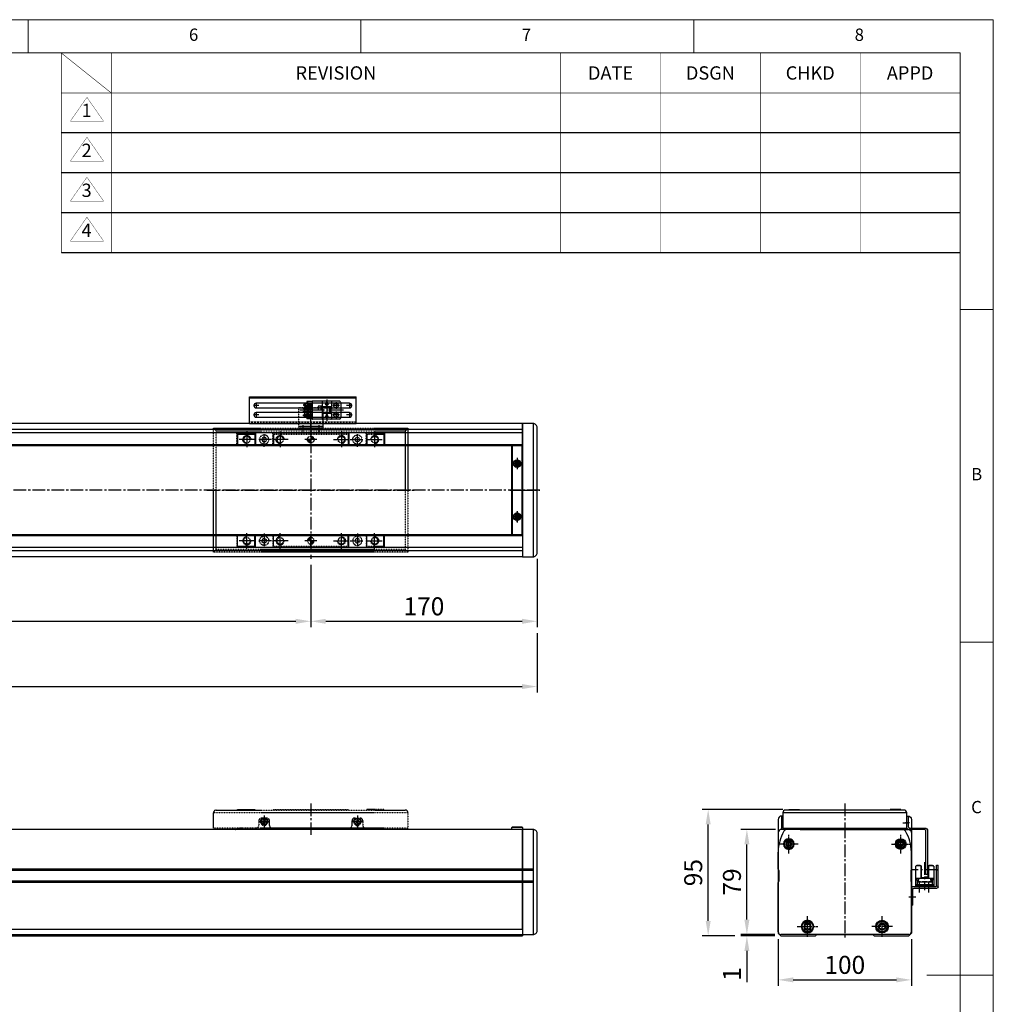
# Model space of a CAD drawing. Units: millimetres. Extents: x 10 to 6153, y 10 to 1395.
# Drawn here: x 3350 to 4081, y 656 to 1395 of the extents above; entities that cross this region are included whole.
import ezdxf
from ezdxf.enums import TextEntityAlignment as Align

# ---------------------------------------------------------------- set-up
doc = ezdxf.new("R2010")
doc.units = ezdxf.units.MM
doc.header["$LTSCALE"] = 0.5
doc.header["$PDSIZE"] = -1
for name, pattern in [('CENTER', [2, 1.25, -0.25, 0.25, -0.25]), ('CENTER2', [28.575, 19.05, -3.175, 3.175, -3.175]), ('HIDDEN', [0.375, 0.25, -0.125]), ('PHANTOM', [2.5, 1.25, -0.25, 0.25, -0.25, 0.25, -0.25])]:
    doc.linetypes.add(name, pattern=pattern)
for name, color, linetype in [('1', 3, 'CENTER2'), ('2', 5, 'HIDDEN'), ('3', 6, 'PHANTOM'), ('4', 4, 'Continuous'), ('CL', 1, 'CENTER'), ('표제란', 4, 'Continuous')]:
    doc.layers.add(name, color=color, linetype=linetype)
doc.styles.get("Standard").update_dxf_attribs({"font": 'romans.shx', "bigfont": 'whgtxt.shx'})
doc.dimstyles.new('A3', dxfattribs={"dimscale": 4, "dimtxt": 3, "dimasz": 2.5, "dimexe": 1, "dimexo": 1, "dimgap": 1, "dimtad": 1, "dimdec": 4, "dimdsep": 46, "dimtxsty": 'Standard', "dimcen": 0, "dimclrd": 4, "dimclre": 4, "dimclrt": 254, "dimazin": 2, "dimtfac": 1, "dimtdec": 4, "dimtmove": 0, "dimatfit": 3, "dimfxl": 1, "dimtolj": 1, "dimarcsym": 0})

# ---------------------------------------------------------------- blocks, each defined once
blk = doc.blocks.new('표제란2')
at = {"linetype": 'Continuous', "lineweight": 0}
for p, q in [((410, 297), (10, 297)), ((410, 20), (410, 297))]:
    blk.add_line(p, q, dxfattribs=at)
at = {"layer": '표제란', "linetype": 'Continuous', "lineweight": 0}
for p, q in [((265, 292), (265, 297)), ((315, 297), (315, 292)), ((365, 292), (365, 297)), ((405, 292), (15, 292)), ((405, 292), (405, 56)), ((410, 253.5), (405, 253.5)), ((405, 203.5), (410, 203.5)), ((410, 153.5), (400, 153.5))]:
    blk.add_line(p, q, dxfattribs=at)
at = {"layer": '표제란', "linetype": 'Continuous', "lineweight": 0, "char_height": 1.85, "attachment_point": 1}
for s, insert in [('6', (289.17, 295.67)), ('7', (339.17, 295.67)), ('8', (389.17, 295.67)), ('B', (406.67, 229.67)), ('C', (406.67, 179.67))]:
    blk.add_mtext(s, dxfattribs=dict(at, insert=insert))
blk = doc.blocks.new('리비전')
for p, q in [((415, 280), (280, 280)), ((415, 274), (280, 274)), ((415, 268), (280, 268)), ((415, 262), (280, 262))]:
    blk.add_line(p, q)
at = {"const_width": 0.08}
for points in [[(280, 292), (415, 292)], [(280, 262), (280, 292)], [(415, 292), (415, 262)]]:
    blk.add_lwpolyline(points, dxfattribs=at)
at = {"layer": '표제란', "const_width": 0.08}
for points in [[(280, 292), (287.5, 286)], [(287.5, 292), (287.5, 262)], [(355, 262), (355, 292)], [(370, 262), (370, 292)], [(385, 262), (385, 292)], [(400, 262), (400, 292)], [(415, 286), (280, 286)]]:
    blk.add_lwpolyline(points, dxfattribs=at)
at = {"layer": '표제란'}
for s, p in [('REVISION', (321.25, 289)), ('DATE', (362.5, 289)), ('DSGN', (377.5, 289)), ('CHKD', (392.5, 289)), ('APPD', (407.5, 289))]:
    blk.add_text(s, height=2, dxfattribs=at).set_placement(p, align=Align.MIDDLE_CENTER)
blk = doc.blocks.new('A$C667E6C74')
for p, q in [((20.2, 80), (0, 80)), ((0, 0), (0, 80)), ((1.2, 80), (1.2, 0)), ((4.95, 75), (4.95, 5)), ((8.45, 5), (8.45, 75)), ((11.95, 75), (11.95, 5)), ((15.45, 5), (15.45, 75)), ((20.2, 0), (20.2, 80)), ((20.2, 0), (0, 0))]:
    blk.add_line(p, q)
for centre, start, end in [((6.7, 75), 0, 180), ((13.7, 75), 0, 180), ((6.7, 5), 180, 0), ((13.7, 5), 180, 0)]:
    blk.add_arc(centre, 1.75, start, end)
at = {"layer": '1'}
for p, q in [((4.66, 75), (8.74, 75)), ((6.7, 77.04), (6.7, 72.96)), ((11.66, 75), (15.74, 75)), ((13.7, 77.04), (13.7, 72.96)), ((4.66, 5), (8.74, 5)), ((6.7, 7.04), (6.7, 2.96)), ((11.66, 5), (15.74, 5)), ((13.7, 7.04), (13.7, 2.96))]:
    blk.add_line(p, q, dxfattribs=at)
at = {"layer": '2'}
blk.add_line((19, 0), (19, 80), dxfattribs=at)
blk = doc.blocks.new('A$C508A31F9')
for p, q in [((1.37, 29.79), (1.37, 9.59)), ((2.37, 30.79), (13.97, 30.79)), ((4.67, 29.8), (4.67, 24.8)), ((11.67, 29.8), (11.67, 24.8)), ((14.97, 29.79), (14.97, 9.59)), ((1.67, 23.79), (7.17, 23.79)), ((2.17, 27.3), (7.17, 27.3)), ((5.67, 23.49), (5.67, 17.14)), ((7.17, 23.79), (7.17, 22.29)), ((7.17, 22.79), (9.17, 22.79)), ((7.17, 22.29), (9.17, 22.29)), ((9.17, 27.3), (14.17, 27.3)), ((9.17, 23.79), (14.67, 23.79)), ((9.17, 23.79), (9.17, 22.29)), ((10.67, 23.49), (10.67, 17.14)), ((0, 20.32), (5.67, 20.32)), ((1.67, 16.84), (14.67, 16.84)), ((2.17, 20.82), (2.17, 19.82)), ((3.47, 20.82), (2.17, 20.82)), ((2.17, 19.82), (3.47, 19.82)), ((4.77, 20.32), (3.47, 21.52)), ((3.47, 21.52), (3.47, 20.82)), ((3.47, 19.12), (4.77, 20.32)), ((3.47, 19.82), (3.47, 19.12)), ((5.17, 16.84), (5.17, 13.84)), ((5.17, 15.84), (8.17, 15.84)), ((8.17, 16.84), (8.17, 13.84)), ((10.67, 20.32), (16.11, 20.32)), ((12.77, 20.82), (11.47, 20.82)), ((11.47, 20.82), (11.47, 19.82)), ((11.47, 19.82), (12.77, 19.82)), ((14.07, 20.32), (12.77, 21.52)), ((12.77, 21.52), (12.77, 20.82)), ((12.77, 19.12), (14.07, 20.32)), ((12.77, 19.82), (12.77, 19.12)), ((1.67, 9.29), (1.67, 5.49)), ((1.67, 9.29), (14.67, 9.29)), ((3.66, 9.29), (3.66, 5.79)), ((4.36, 9.79), (4.36, 2.51)), ((5.06, 9.29), (5.06, 3.79)), ((5.06, 8.09), (6.2, 8.09)), ((5.17, 13.84), (8.17, 13.84)), ((6.2, 9.29), (6.2, 3.79)), ((6.9, 9.79), (6.9, 2.45)), ((7.6, 9.29), (7.6, 3.79)), ((7.6, 8.09), (8.74, 8.09)), ((8.74, 9.29), (8.74, 3.79)), ((9.44, 9.79), (9.44, 2.45)), ((10.14, 9.29), (10.14, 3.79)), ((10.14, 8.09), (11.28, 8.09)), ((11.28, 9.29), (11.28, 3.79)), ((11.98, 9.79), (11.98, 2.45)), ((12.68, 9.29), (12.68, 3.79)), ((14.67, 9.29), (14.67, 5.49)), ((1.67, 5.79), (3.66, 5.79)), ((1.67, 5.49), (3.12, 5.49)), ((3.12, 5.79), (3.12, 4.06)), ((3.96, 4.39), (3.96, 3.89)), ((4.09, 3.09), (4.36, 3.09)), ((4.76, 4.39), (4.76, 3.89)), ((5.06, 6.49), (6.2, 6.49)), ((5.06, 5.79), (6.2, 5.79)), ((5.06, 5.49), (6.2, 5.49)), ((6.5, 4.39), (6.5, 3.89)), ((7.3, 4.39), (7.3, 3.89)), ((7.6, 6.49), (8.74, 6.49)), ((7.6, 5.79), (8.74, 5.79)), ((7.6, 5.49), (8.74, 5.49)), ((9.04, 4.39), (9.04, 3.89)), ((9.84, 4.39), (9.84, 3.89)), ((10.14, 6.49), (11.28, 6.49)), ((10.14, 5.79), (11.28, 5.79)), ((10.14, 5.49), (11.28, 5.49)), ((11.58, 4.39), (11.58, 3.89)), ((12.38, 4.39), (12.38, 3.89)), ((12.68, 5.79), (14.67, 5.79)), ((12.68, 5.49), (14.67, 5.49))]:
    blk.add_line(p, q)
for centre in [(4.67, 27.3), (11.67, 27.3)]:
    blk.add_circle(centre, 1.75)
for centre, radius, start, end in [((2.37, 29.79), 1, 90, 180.00001), ((13.97, 29.79), 1, 0, 90), ((1.67, 23.49), 0.3, 90, 180.00001), ((5.37, 23.49), 0.3, 0, 90), ((10.97, 23.49), 0.3, 90, 180.00001), ((14.67, 23.49), 0.3, 0, 90), ((1.67, 17.14), 0.3, 179.99999, 270), ((5.37, 17.14), 0.3, 270, 0), ((10.97, 17.14), 0.3, 179.99999, 270), ((14.67, 17.14), 0.3, 270, 0), ((1.67, 9.59), 0.3, 179.99999, 270), ((14.67, 9.59), 0.3, 270, 0), ((4.09, 4.06), 0.97, 179.99999, 270), ((4.36, 4.39), 0.4, 0, 180.00001), ((4.36, 3.89), 0.4, 179.99999, 0.00001), ((4.36, 3.79), 0.7, 270, 0), ((6.9, 3.79), 0.7, 179.99999, 0.00001), ((6.9, 4.39), 0.4, 0, 180.00001), ((6.9, 3.89), 0.4, 179.99999, 0.00001), ((9.44, 3.79), 0.7, 179.99999, 0.00001), ((9.44, 4.39), 0.4, 0, 180.00001), ((9.44, 3.89), 0.4, 179.99999, 0.00001), ((11.98, 3.79), 0.7, 179.99999, 0.00001), ((11.98, 4.39), 0.4, 0, 180.00001), ((11.98, 3.89), 0.4, 179.99999, 0.00001)]:
    blk.add_arc(centre, radius, start, end)
for p in [(10.22, 26.31), (13.11, 28.29), (14.67, 23.79), (14.67, 16.84), (14.67, 9.29), (11.98, 3.09)]:
    blk.add_point(p)
at = {"layer": '1'}
for p, q in [((8.17, 32.87), (8.17, 0)), ((5.67, 20.32), (10.67, 20.32))]:
    blk.add_line(p, q, dxfattribs=at)
blk = doc.blocks.new('A$C30CD3E79')
blk.add_line((100, 5), (0, 5))
blk.add_lwpolyline([(100, 13), (0, 13), (0, 5, 0.414214), (3, 2), (97, 2, 0.414214), (100, 5)], format="xyb", close=True)
at = {"layer": '1'}
blk.add_line((50, 15), (50, 0), dxfattribs=at)
blk = doc.blocks.new('A$C2D5E0CA0')
blk.add_circle((4.25, 4.25), 1.7)
at = {"layer": '1'}
for p, q in [((4.25, 8), (4.25, 0.5)), ((8, 4.25), (0.5, 4.25))]:
    blk.add_line(p, q, dxfattribs=at)
blk = doc.blocks.new('A$C6B9656F8')
for p, q in [((5, 9), (4.5, 9.5)), ((72, 9), (72.5, 9.5)), ((5, 2), (4.5, 1.5)), ((72, 2), (72.5, 1.5))]:
    blk.add_line(p, q)
for points in [[(4.5, 1.5), (72.5, 1.5), (72.5, 9.5), (4.5, 9.5)], [(5, 2), (72, 2), (72, 9), (5, 9)]]:
    blk.add_lwpolyline(points, close=True)
at = {"layer": '1'}
blk.add_line((38.5, 11), (38.5, 0), dxfattribs=at)
at = {"xscale": -1}
blk.add_blockref('A$C2D5E0CA0', (22.75, 1.25), dxfattribs=at)
blk.add_blockref('A$C2D5E0CA0', (54.25, 1.25))
blk = doc.blocks.new('A$C7A684BAD')
for p, q in [((2.85, 4), (1.85, 3.43)), ((1.85, 3.43), (1.85, 2.27)), ((1.85, 2.27), (2.85, 1.7)), ((3.85, 3.43), (2.85, 4)), ((2.85, 1.7), (3.85, 2.27)), ((3.85, 2.27), (3.85, 3.43))]:
    blk.add_line(p, q)
for radius in [2.85, 2.11]:
    blk.add_circle((2.85, 2.85), radius)
blk = doc.blocks.new('A$C004721DF')
at = {"layer": '1'}
for p, q in [((4.35, 8.7), (4.35, 0)), ((0, 4.35), (8.7, 4.35))]:
    blk.add_line(p, q, dxfattribs=at)
blk.add_blockref('A$C7A684BAD', (1.5, 1.5))
blk = doc.blocks.new('A$C6D3C0BC0')
for radius in [3.45, 1.7]:
    blk.add_circle((5.45, 5.45), radius)
at = {"layer": '1'}
for p, q in [((5.45, 10.9), (5.45, 0)), ((10.9, 5.45), (0, 5.45))]:
    blk.add_line(p, q, dxfattribs=at)
blk = doc.blocks.new('A$C2E2320B3')
for p, q in [((7, 96), (5, 98)), ((149, 96), (151, 98)), ((7, 7), (5, 5)), ((149, 7), (151, 5))]:
    blk.add_line(p, q)
for points in [[(5, 98), (151, 98), (151, 5), (5, 5)], [(7, 96), (149, 96), (149, 7), (7, 7)], [(22.5, 94), (36.5, 94), (36.5, 85), (22.5, 85)], [(49.5, 94), (106.5, 94), (106.5, 85), (49.5, 85)], [(119.5, 94), (133.5, 94), (133.5, 85), (119.5, 85)], [(22.5, 9), (36.5, 9), (36.5, 18), (22.5, 18)], [(49.5, 9), (106.5, 9), (106.5, 18), (49.5, 18)], [(119.5, 9), (133.5, 9), (133.5, 18), (119.5, 18)]]:
    blk.add_lwpolyline(points, close=True)
at = {"layer": '1'}
for p, q in [((72, 99), (72, 95)), ((78, 103), (78, 0)), ((84, 99), (84, 95)), ((0, 51.5), (156, 51.5))]:
    blk.add_line(p, q, dxfattribs=at)
at = {"xscale": -1, "rotation": 180}
blk.add_blockref('A$C6D3C0BC0', (37.55, 94.95), dxfattribs=at)
at = {"rotation": 180}
blk.add_blockref('A$C6D3C0BC0', (118.45, 94.95), dxfattribs=at)
blk.add_blockref('A$C6D3C0BC0', (37.55, 8.05))
at = {"xscale": -1}
blk.add_blockref('A$C6D3C0BC0', (118.45, 8.05), dxfattribs=at)
blk = doc.blocks.new('A$C72326EEA')
for p, q in [((15, 18), (15, 0)), ((16.2, 17), (15, 17)), ((16.2, 1), (15, 1))]:
    blk.add_line(p, q)
blk.add_lwpolyline([(0.5, 18), (16.2, 18), (16.2, 0), (0.5, 0)], close=True)
at = {"layer": '1'}
for p, q in [((14, 15), (17.2, 15)), ((17.2, 9), (-0.5, 9)), ((14, 3), (17.2, 3))]:
    blk.add_line(p, q, dxfattribs=at)
blk = doc.blocks.new('A$C08B80B84')
h = blk.add_hatch()
h.set_pattern_fill('JIS_WOOD', color=1)
h.set_pattern_definition([(45, (-1485.4442, -542.0391), (-0.5, 0.5), [])])
h.paths.add_polyline_path([(7, 4.5, 0.414214), (4.5, 7), (4.5, 4.5)])
h.paths.add_polyline_path([(4.5, 4.5), (2, 4.5, 0.414214), (4.5, 2)])
blk.add_circle((4.5, 4.5), 2.5)
at = {"layer": '1'}
for p, q in [((4.5, 9), (4.5, 0)), ((9, 4.5), (0, 4.5))]:
    blk.add_line(p, q, dxfattribs=at)
blk = doc.blocks.new('A$C2FAF5048')
blk.add_circle((6, 6), 2.46)
at = {"layer": '1', "linetype": 'CENTER', "ltscale": 2}
for p, q in [((6, 12), (6, 0)), ((0, 6), (12, 6))]:
    blk.add_line(p, q, dxfattribs=at)
at = {"layer": 'CL'}
blk.add_arc((6, 6), 3, 270, 180, dxfattribs=at)
blk = doc.blocks.new('A$C558539B4')
for p, q in [((23, 93.5), (36.5, 93.5)), ((23, 93.5), (23, 85)), ((36, 93.5), (36, 85.5)), ((49.5, 93.5), (106.5, 93.5)), ((50, 93.5), (50, 85.5)), ((106, 93.5), (106, 85.5)), ((119.5, 93.5), (133, 93.5)), ((120, 93.5), (120, 85.5)), ((133, 93.5), (133, 85)), ((23, 85.5), (22.5, 85.5)), ((36.5, 85.5), (22.5, 85.5)), ((23, 85.5), (36.5, 85.5)), ((35.65, 85.5), (35.65, 85)), ((49.5, 85.5), (106.5, 85.5)), ((106.5, 85.5), (49.5, 85.5)), ((62.77, 85.5), (62.77, 85)), ((65.77, 85.5), (65.77, 85)), ((90.23, 85.5), (90.23, 85)), ((93.23, 85.5), (93.23, 85)), ((119.5, 85.5), (133, 85.5)), ((133.5, 85.5), (119.5, 85.5)), ((120.35, 85.5), (120.35, 85)), ((133, 85.5), (133.5, 85.5)), ((23, 17.5), (22.5, 17.5)), ((36.5, 17.5), (22.5, 17.5)), ((23, 9.5), (23, 18)), ((23, 17.5), (36.5, 17.5)), ((35.65, 17.5), (35.65, 18)), ((36, 9.5), (36, 17.5)), ((49.5, 17.5), (106.5, 17.5)), ((106.5, 17.5), (49.5, 17.5)), ((50, 9.5), (50, 17.5)), ((62.77, 17.5), (62.77, 18)), ((65.77, 17.5), (65.77, 18)), ((90.23, 17.5), (90.23, 18)), ((93.23, 17.5), (93.23, 18)), ((106, 9.5), (106, 17.5)), ((119.5, 17.5), (133, 17.5)), ((133.5, 17.5), (119.5, 17.5)), ((120, 9.5), (120, 17.5)), ((120.35, 17.5), (120.35, 18)), ((133, 9.5), (133, 18)), ((133, 17.5), (133.5, 17.5)), ((23, 9.5), (36.5, 9.5)), ((49.5, 9.5), (106.5, 9.5)), ((119.5, 9.5), (133, 9.5))]:
    blk.add_line(p, q)
for name, p, rotation in [('A$C72326EEA', (69, 114.2), 270), ('A$C2FAF5048', (36, 19.5), 180), ('A$C2FAF5048', (61, 19.5), 180)]:
    blk.add_blockref(name, p, dxfattribs=dict(rotation=rotation))
for name, p in [('A$C2E2320B3', (0, 0)), ('A$C08B80B84', (73.5, 85)), ('A$C2FAF5048', (95, 83.5)), ('A$C2FAF5048', (120, 83.5))]:
    blk.add_blockref(name, p)
at = {"xscale": -1}
for p in [(36, 83.5), (61, 83.5)]:
    blk.add_blockref('A$C2FAF5048', p, dxfattribs=at)
at = {"xscale": -1, "rotation": 180}
for name, p in [('A$C08B80B84', (73.5, 18)), ('A$C2FAF5048', (95, 19.5)), ('A$C2FAF5048', (120, 19.5))]:
    blk.add_blockref(name, p, dxfattribs=at)
blk = doc.blocks.new('A$C2DB117DF')
for p, q in [((3, 79), (3, 0)), ((3, 49), (11, 49)), ((3, 48), (11, 48)), ((3, 40), (11, 40)), ((3, 39), (11, 39))]:
    blk.add_line(p, q)
blk.add_lwpolyline([(11, 0), (3, 0, -0.414214), (0, 3), (0, 76, -0.414214), (3, 79), (11, 79)], format="xyb", close=True)
blk = doc.blocks.new('A$C63C220C8')
blk.add_line((8, 1.35), (0, 1.35))
blk.add_lwpolyline([(0.5, 1.85), (7.5, 1.85), (8, 1.35), (8, 0), (0, 0), (0, 1.35)], close=True)
blk = doc.blocks.new('A$C715037D1')
blk.add_lwpolyline([(15.2, 44), (14, 44), (14, 36.2, -0.414214), (12.8, 35), (1.5, 35, 0.414214), (-0.5, 33), (-0.5, 0), (0.7, 0), (0.7, 32.6, -0.414214), (1.9, 33.8), (13.2, 33.8, 0.414214), (15.2, 35.8), (15.2, 44)], format="xyb")
at = {"layer": '1'}
blk.add_line((13, 39), (16.2, 39), dxfattribs=at)
blk = doc.blocks.new('A$C12AD6EBF')
for p, q in [((2.7, 17.81), (2.7, 2.61)), ((3, 18.11), (7, 18.11)), ((3.65, 18.41), (3.65, 18.11)), ((3.65, 18.41), (6.05, 18.41)), ((6.05, 18.41), (6.05, 18.11)), ((6.7, 18.11), (6.7, 9.61)), ((7, 18.11), (7, 9.61)), ((12, 18.11), (16, 18.11)), ((12, 18.11), (12, 8.81)), ((12.3, 18.11), (12.3, 8.81)), ((12.95, 18.41), (12.95, 18.11)), ((12.95, 18.41), (15.35, 18.41)), ((15.35, 18.41), (15.35, 18.11)), ((16.3, 17.81), (16.3, 2.61)), ((3, 8.81), (16, 8.81)), ((3.39, 8.11), (3.39, 7.41)), ((4.99, 8.11), (3.39, 8.11)), ((3.95, 7.41), (3.39, 7.41)), ((3.95, 7.41), (3.95, 3.91)), ((4.6, 7.41), (4.6, 6.16)), ((4.99, 7.41), (4.6, 7.41)), ((4.99, 8.11), (4.99, 7.41)), ((6.5, 9.61), (9.5, 9.61)), ((6.5, 9.61), (6.5, 8.81)), ((9.5, 9.81), (9.5, 8.81)), ((9.5, 9.11), (12, 9.11)), ((14.01, 8.11), (14.01, 7.41)), ((14.01, 8.11), (15.61, 8.11)), ((14.01, 7.41), (14.4, 7.41)), ((14.4, 7.41), (14.4, 5.86)), ((15.05, 7.41), (15.05, 3.91)), ((15.05, 7.41), (15.61, 7.41)), ((15.61, 8.11), (15.61, 7.41)), ((2.7, 3.91), (16.3, 3.91)), ((2.7, 3.21), (16.3, 3.21)), ((2.7, 2.61), (16.3, 2.61)), ((3.95, 5.86), (15.05, 5.86)), ((4.45, 6.16), (6.39, 6.16)), ((4.45, 6.16), (4.45, 5.86)), ((6.39, 6.16), (6.39, 5.86)), ((7.53, 6.16), (8.93, 6.16)), ((7.53, 6.16), (7.53, 5.86)), ((8.93, 6.16), (8.93, 5.86)), ((10.07, 6.16), (11.47, 6.16)), ((10.07, 6.16), (10.07, 5.86)), ((11.47, 6.16), (11.47, 5.86)), ((12.61, 6.16), (14.01, 6.16)), ((12.61, 6.16), (12.61, 5.86)), ((14.01, 6.16), (14.01, 5.86))]:
    blk.add_line(p, q)
for centre, start, end in [((3, 17.81), 90, 180.00001), ((16, 17.81), 0, 90), ((3, 8.51), 90, 180.00001), ((16, 8.51), 0, 90)]:
    blk.add_arc(centre, 0.3, start, end)
blk.add_point((3, 18.11))
at = {"layer": '1'}
for p, q in [((0, 15.21), (19, 15.21)), ((9.5, 21), (9.5, 0))]:
    blk.add_line(p, q, dxfattribs=at)
blk.add_point((0, 15.21), dxfattribs=at)
blk = doc.blocks.new('A$C22C65C75')
for p, q in [((0, 13.8), (0, 30)), ((1.2, 30), (0, 30)), ((1.2, 14.5), (1.2, 30)), ((18, 12.8), (1, 12.8)), ((19.2, 14), (1.7, 14)), ((19, 0), (19, 11.8)), ((20.2, 0), (20.2, 13)), ((19, 0), (20.2, 0))]:
    blk.add_line(p, q)
for centre, radius, start, end in [((1, 13.8), 1, 180, 270), ((1.7, 14.5), 0.5, 180, 270), ((18, 11.8), 1, 0, 90), ((19.2, 13), 1, 0, 90)]:
    blk.add_arc(centre, radius, start, end)
at = {"layer": '1'}
for p, q in [((7.2, 17.37), (7.2, 9.51)), ((14.2, 17.37), (14.2, 9.51)), ((16.91, 6), (22.01, 6))]:
    blk.add_line(p, q, dxfattribs=at)
blk = doc.blocks.new('A$C6D953097')
for radius in [4.75, 2.75]:
    blk.add_circle((7.75, 7.75), radius)
at = {"layer": '1', "ltscale": 0.2}
for p, q in [((7.75, 0), (7.75, 15.5)), ((15.5, 7.75), (0, 7.75))]:
    blk.add_line(p, q, dxfattribs=at)
blk = doc.blocks.new('A$C59DA5E7F')
for radius in [4, 2.25]:
    blk.add_circle((7, 7), radius)
at = {"layer": '1', "ltscale": 0.1}
for p, q in [((7, 0), (7, 14)), ((0, 7), (14, 7))]:
    blk.add_line(p, q, dxfattribs=at)
blk = doc.blocks.new('A$C7446275A')
for p, q in [((146, 16.5), (0, 16.5)), ((34, 10.5), (34, 7)), ((40, 12.5), (36, 12.5)), ((38, 11.15), (37, 10.58)), ((37, 10.58), (37, 9.42)), ((37, 9.42), (38, 8.85)), ((39, 10.58), (38, 11.15)), ((38, 8.85), (39, 9.42)), ((39, 9.42), (39, 10.58)), ((42, 7), (42, 10.5)), ((104, 7), (104, 10.5)), ((106, 12.5), (110, 12.5)), ((108, 11.15), (107, 10.58)), ((107, 10.58), (107, 9.42)), ((107, 9.42), (108, 8.85)), ((109, 10.58), (108, 11.15)), ((108, 8.85), (109, 9.42)), ((109, 9.42), (109, 10.58)), ((112, 10.5), (112, 7)), ((32, 5), (0, 5)), ((128, 5), (18, 5)), ((37.5, 5), (37.5, 4)), ((102, 5), (44, 5)), ((48.5, 5), (48.5, 4)), ((97.5, 5), (97.5, 4)), ((108.5, 5), (108.5, 4)), ((146, 5), (114, 5))]:
    blk.add_line(p, q)
blk.add_lwpolyline([(0, 5), (0, 16.5, -0.414214), (2, 18.5), (144, 18.5, -0.414214), (146, 16.5), (146, 5)], format="xyb")
for points in [[(18, 18.5), (18, 19), (31, 19), (31, 18.5)], [(45, 19), (101, 19)], [(45, 18.5), (45, 19), (101, 19), (101, 18.5)], [(128, 18.5), (128, 19), (115, 19), (115, 18.5)]]:
    blk.add_lwpolyline(points)
for centre in [(38, 10), (108, 10)]:
    blk.add_circle(centre, 2.11)
for centre, radius, start, end in [((36, 10.5), 2, 90, 180), ((38, 10), 2.85, 118.69441, 61.30559), ((38, 8.5), 1.7, 215.78914, 324.21086), ((40, 10.5), 2, 0, 90), ((106, 10.5), 2, 90, 180), ((108, 10), 2.85, 118.69441, 61.30559), ((108, 8.5), 1.7, 215.78914, 324.21086), ((110, 10.5), 2, 0, 90), ((16.5, 5.5), 1.5, 199.47122, 340.52878), ((73, -162.13), 175, 107.2456, 108.3177), ((32, 7), 2, 270, 0), ((44, 7), 2, 180, 270), ((102, 7), 2, 270, 0), ((114, 7), 2, 180, 270), ((73, -162.13), 175, 71.6823, 72.7544)]:
    blk.add_arc(centre, radius, start, end)
at = {"layer": '1'}
for p, q in [((73, 23.5), (73, 0)), ((33.65, 10), (42.35, 10)), ((38, 14.35), (38, 5.65)), ((103.65, 10), (112.35, 10)), ((108, 14.35), (108, 5.65))]:
    blk.add_line(p, q, dxfattribs=at)
blk = doc.blocks.new('*D184')
at = {"color": 4, "lineweight": -2, "transparency": 16777216}
for p, q in [((2768.76, 985.71), (2768.76, 938.73)), ((3568.76, 985.71), (3568.76, 938.73)), ((2780.01, 943.23), (3557.51, 943.23))]:
    blk.add_line(p, q, dxfattribs=at)
at = {"color": 4, "transparency": 16777216}
for points in [[(2780.01, 945.11), (2780.01, 941.36), (2768.76, 943.23)], [(3557.51, 945.11), (3557.51, 941.36), (3568.76, 943.23)]]:
    blk.add_solid(points, dxfattribs=at)
at = {"layer": 'Defpoints', "color": 0, "transparency": 16777216}
for p in [(2768.76, 990.21), (3568.76, 990.21), (3568.76, 943.23)]:
    blk.add_point(p, dxfattribs=at)
at = {"color": 254, "transparency": 16777216, "insert": (3168.76, 954.48), "char_height": 13.5, "attachment_point": 5}
blk.add_mtext('\\A1;STROKE=800', dxfattribs=at)
blk = doc.blocks.new('*D185')
at = {"color": 4, "lineweight": -2, "transparency": 16777216}
for p, q in [((3568.76, 985.71), (3568.76, 938.73)), ((3738.76, 990.21), (3738.76, 938.73)), ((3580.01, 943.23), (3727.51, 943.23))]:
    blk.add_line(p, q, dxfattribs=at)
at = {"color": 4, "transparency": 16777216}
for points in [[(3580.01, 945.11), (3580.01, 941.36), (3568.76, 943.23)], [(3727.51, 945.11), (3727.51, 941.36), (3738.76, 943.23)]]:
    blk.add_solid(points, dxfattribs=at)
at = {"layer": 'Defpoints', "color": 0, "transparency": 16777216}
for p in [(3738.76, 994.71), (3568.76, 990.21), (3738.76, 943.23)]:
    blk.add_point(p, dxfattribs=at)
at = {"color": 254, "transparency": 16777216, "insert": (3653.76, 954.48), "char_height": 13.5, "attachment_point": 5}
blk.add_mtext('\\A1;170', dxfattribs=at)
blk = doc.blocks.new('*D186')
at = {"color": 4, "lineweight": -2, "transparency": 16777216}
for p, q in [((2374.76, 934.23), (2374.76, 889.75)), ((3738.76, 934.23), (3738.76, 889.75)), ((2386.01, 894.25), (3727.51, 894.25))]:
    blk.add_line(p, q, dxfattribs=at)
at = {"color": 4, "transparency": 16777216}
for points in [[(2386.01, 896.12), (2386.01, 892.37), (2374.76, 894.25)], [(3727.51, 896.12), (3727.51, 892.37), (3738.76, 894.25)]]:
    blk.add_solid(points, dxfattribs=at)
at = {"layer": 'Defpoints', "color": 0, "transparency": 16777216}
for p in [(2374.76, 938.73), (3738.76, 938.73), (3738.76, 894.25)]:
    blk.add_point(p, dxfattribs=at)
at = {"color": 254, "transparency": 16777216, "insert": (3056.76, 905.5), "char_height": 13.5, "attachment_point": 5}
blk.add_mtext('\\A1;L=1364', dxfattribs=at)
blk = doc.blocks.new('*D196')
at = {"color": 4, "lineweight": -2, "transparency": 16777216}
for p, q in [((3919.86, 704.5), (3919.86, 669.49)), ((4019.86, 704.5), (4019.86, 669.49)), ((3931.11, 673.99), (4008.61, 673.99))]:
    blk.add_line(p, q, dxfattribs=at)
at = {"color": 4, "transparency": 16777216}
for points in [[(3931.11, 675.86), (3931.11, 672.11), (3919.86, 673.99)], [(4008.61, 675.86), (4008.61, 672.11), (4019.86, 673.99)]]:
    blk.add_solid(points, dxfattribs=at)
at = {"layer": 'Defpoints', "color": 0, "transparency": 16777216}
for p in [(3919.86, 709), (4019.86, 709), (4019.86, 673.99)]:
    blk.add_point(p, dxfattribs=at)
at = {"color": 254, "transparency": 16777216, "insert": (3969.86, 685.24), "char_height": 13.5, "attachment_point": 5}
blk.add_mtext('\\A1;100', dxfattribs=at)
blk = doc.blocks.new('*D197')
at = {"color": 4, "lineweight": -2, "transparency": 16777216}
for p, q in [((3896.34, 719.25), (3896.34, 730.5)), ((3917.36, 708), (3891.84, 708)), ((3917.36, 707), (3891.84, 707)), ((3896.34, 708), (3896.34, 707)), ((3896.34, 695.75), (3896.34, 672.28))]:
    blk.add_line(p, q, dxfattribs=at)
at = {"color": 4, "transparency": 16777216}
for points in [[(3894.47, 719.25), (3898.22, 719.25), (3896.34, 708)], [(3894.47, 695.75), (3898.22, 695.75), (3896.34, 707)]]:
    blk.add_solid(points, dxfattribs=at)
at = {"layer": 'Defpoints', "color": 0, "transparency": 16777216}
for p in [(3896.34, 708), (3921.86, 708), (3921.86, 707)]:
    blk.add_point(p, dxfattribs=at)
at = {"color": 254, "transparency": 16777216, "insert": (3885.09, 678.39), "char_height": 13.5, "attachment_point": 5, "rotation": 90}
blk.add_mtext('\\A1;1', dxfattribs=at)
blk = doc.blocks.new('*D198')
at = {"color": 4, "lineweight": -2, "transparency": 16777216}
for p, q in [((3917.86, 787), (3891.84, 787)), ((3896.34, 719.25), (3896.34, 775.75)), ((3917.36, 708), (3891.84, 708))]:
    blk.add_line(p, q, dxfattribs=at)
at = {"color": 4, "transparency": 16777216}
for points in [[(3894.47, 775.75), (3898.22, 775.75), (3896.34, 787)], [(3894.47, 719.25), (3898.22, 719.25), (3896.34, 708)]]:
    blk.add_solid(points, dxfattribs=at)
at = {"layer": 'Defpoints', "color": 0, "transparency": 16777216}
for p in [(3896.34, 787), (3922.36, 787), (3921.86, 708)]:
    blk.add_point(p, dxfattribs=at)
at = {"color": 254, "transparency": 16777216, "insert": (3885.09, 747.5), "char_height": 13.5, "attachment_point": 5, "rotation": 90}
blk.add_mtext('\\A1;79', dxfattribs=at)
blk = doc.blocks.new('*D199')
at = {"color": 4, "lineweight": -2, "transparency": 16777216}
for p, q in [((3923.36, 802), (3862.77, 802)), ((3867.27, 718.25), (3867.27, 790.75)), ((3887.34, 707), (3862.77, 707))]:
    blk.add_line(p, q, dxfattribs=at)
at = {"color": 4, "transparency": 16777216}
for points in [[(3865.39, 790.75), (3869.14, 790.75), (3867.27, 802)], [(3865.39, 718.25), (3869.14, 718.25), (3867.27, 707)]]:
    blk.add_solid(points, dxfattribs=at)
at = {"layer": 'Defpoints', "color": 0, "transparency": 16777216}
for p in [(3867.27, 802), (3927.86, 802), (3891.84, 707)]:
    blk.add_point(p, dxfattribs=at)
at = {"color": 254, "transparency": 16777216, "insert": (3856.02, 754.5), "char_height": 13.5, "attachment_point": 5, "rotation": 90}
blk.add_mtext('\\A1;95', dxfattribs=at)

msp = doc.modelspace()

# ---------------------------------------------------------------- linework, layer by layer
for p, q in [((3727.76372, 1087.36275), (2841.76373, 1087.36275)), ((3727.76372, 1084.79755), (2841.76373, 1084.79755)), ((3727.76372, 1075.71076), (2841.76373, 1075.71076)), ((3727.76372, 1007.71074), (2841.76373, 1007.71074)), ((3727.76372, 998.62395), (2841.76373, 998.62395)), ((3727.76372, 996.05876), (2841.76373, 996.05876)), ((4016.36064, 799.49724), (3923.36064, 799.49724)), ((3922.36062, 796.99721), (3922.36062, 786.99726)), ((4012.94742, 786.99726), (3926.77383, 786.99726)), ((3919.86062, 756.99726), (3919.86062, 769.99726)), ((4019.86063, 756.99726), (4019.86063, 769.99726)), ((3727.76372, 756.99727), (2539.76372, 756.99727)), ((3727.76372, 755.99727), (2539.76372, 755.99727)), ((3727.76372, 747.99727), (2539.76372, 747.99727)), ((3727.76372, 746.99727), (2539.76372, 746.99727)), ((3919.86062, 709.99726), (3919.86062, 746.99726)), ((4019.86063, 711.99726), (4019.86063, 746.99726)), ((2609.76372, 711.99726), (3727.76372, 711.99726)), ((3727.76372, 711.99726), (3727.76372, 706.99726)), ((3919.86062, 709.99726), (3919.86062, 711.99726)), ((4019.86063, 709.99726), (4019.86063, 711.99726)), ((2609.76372, 707.99726), (3727.76372, 707.99726)), ((2609.76372, 706.99726), (3727.76372, 706.99726)), ((4017.86063, 707.99726), (3921.86062, 707.99726))]:
    msp.add_line(p, q)
at = {"color": 7, "linetype": 'Continuous'}
for p, q in [((3926.36063, 776.86336), (3927.86063, 777.72934)), ((3926.36063, 775.13116), (3926.36063, 776.86336)), ((3927.86063, 777.72934), (3929.36063, 776.86336)), ((3929.36063, 776.86336), (3929.36063, 775.13116)), ((4010.36063, 776.86336), (4011.86063, 777.72934)), ((4010.36063, 775.13116), (4010.36063, 776.86336)), ((4011.86063, 777.72934), (4013.36063, 776.86336)), ((4013.36063, 776.86336), (4013.36063, 775.13116)), ((3927.86063, 774.26518), (3926.36063, 775.13116)), ((3929.36063, 775.13116), (3927.86063, 774.26518)), ((4011.86063, 774.26518), (4010.36063, 775.13116)), ((4013.36063, 775.13116), (4011.86063, 774.26518)), ((3939.86063, 715.15206), (3941.86063, 716.3067)), ((3939.86063, 712.84246), (3939.86063, 715.15206)), ((3941.86063, 711.68782), (3939.86063, 712.84246)), ((3941.86063, 716.3067), (3943.86063, 715.15206)), ((3943.86063, 712.84246), (3941.86063, 711.68782)), ((3943.86063, 715.15206), (3943.86063, 712.84246)), ((3995.86063, 715.15206), (3997.86063, 716.3067)), ((3995.86063, 712.84246), (3995.86063, 715.15206)), ((3997.86063, 711.68782), (3995.86063, 712.84246)), ((3997.86063, 716.3067), (3999.86063, 715.15206)), ((3999.86063, 712.84246), (3997.86063, 711.68782)), ((3999.86063, 715.15206), (3999.86063, 712.84246))]:
    msp.add_line(p, q, dxfattribs=at)
for points in [[(2841.76373, 1075.71076), (3727.76372, 1075.71076), (3727.76372, 1091.71075), (2777.76373, 1091.71075)], [(2841.76373, 1007.71074), (3727.76372, 1007.71074), (3727.76372, 991.71075), (2609.76372, 991.71075), (2609.76372, 1007.71074), (2695.76373, 1007.71074)], [(3927.86062, 801.49724), (3927.86062, 801.99724), (3935.86062, 801.99724), (3935.86062, 801.49724)], [(4011.86065, 801.49724), (4011.86065, 801.99724), (4003.86065, 801.99724), (4003.86065, 801.49724)], [(3936.36064, 787.99724), (3936.36064, 786.99724), (4003.36064, 786.99724), (4003.36064, 787.99724)], [(4019.86065, 786.79724), (4019.86065, 708.99726)], [(3919.86062, 756.99726), (3920.36062, 755.99726), (3920.36062, 747.99726), (3919.86062, 746.99726)], [(4019.86063, 756.99726), (4019.36063, 755.99726), (4019.36063, 747.99726), (4019.86063, 746.99726)], [(3919.86063, 710.49721), (3919.86063, 708.99726), (3921.86062, 706.99726), (3947.86063, 706.99726), (3948.86063, 707.99726), (3990.86062, 707.99726), (3991.86062, 706.99726), (4017.86063, 706.99726), (4019.86063, 708.99726), (4019.86063, 710.49726)]]:
    msp.add_lwpolyline(points)
msp.add_lwpolyline([(4014.36064, 801.49724), (3925.36064, 801.49724, 0.414213562), (3923.36064, 799.49724), (3923.36064, 787.99724), (4016.36064, 787.99724), (4016.36064, 799.49724, 0.414213562)], format="xyb", close=True)
for points in [[(3923.36064, 796.99721), (3922.36062, 796.99721, 0.414213562), (3919.86062, 794.49721), (3919.86062, 708.99726)], [(4016.36064, 796.99721), (4017.36065, 796.99721, -0.414213562), (4019.86065, 794.49721), (4019.86065, 787.99724)], [(3936.36064, 786.99726), (3922.36062, 786.99726, 0.414213562), (3919.86062, 784.49726), (3919.86062, 708.99726)], [(4003.36064, 786.99726), (4017.36065, 786.99726, -0.013589552), (4017.49647, 786.99357, -0.013589552)], [(4018.34026, 786.79734, -0.300636029), (4019.86065, 784.49726), (4019.86065, 708.99726)]]:
    msp.add_lwpolyline(points, format="xyb")
msp.add_lwpolyline([(2609.76372, 711.99726), (3727.76372, 711.99726), (3727.76372, 786.99726), (2609.76372, 786.99726)], close=True)
for centre, radius in [((3927.86063, 775.99726), 3.5), ((3927.86063, 775.99726), 3.2), ((4011.86063, 775.99726), 3.5), ((4011.86063, 775.99726), 3.2), ((3941.86063, 713.99726), 4.25), ((3941.86063, 713.99726), 3.95), ((3997.86063, 713.99726), 4.25), ((3997.86063, 713.99726), 3.95)]:
    msp.add_circle(centre, radius, dxfattribs=at)
for centre, radius, start, end in [((3949.86062, 769.99726), 30, 148.76707098, 180), ((3926.77383, 783.99726), 3, 90, 148.76707098), ((4012.94742, 783.99726), 3, 31.23292902, 90), ((3989.86063, 769.99726), 30, 0, 31.23292902), ((3921.86062, 709.99726), 2, 180, 270), ((4017.86063, 709.99726), 2, 270, 360)]:
    msp.add_arc(centre, radius, start, end)
at = {"layer": '1'}
for p, q in [((3740.76372, 1041.71075), (2372.76373, 1041.71075)), ((3969.86064, 806.49724), (3969.86064, 782.99724)), ((4013.36064, 791.99724), (4017.36064, 791.99724)), ((3969.86063, 789.99726), (3969.86063, 704.99726))]:
    msp.add_line(p, q, dxfattribs=at)
at = {"layer": '4'}
for points in [[(2841.76373, 1075.21076), (3719.76372, 1075.21076)], [(3719.76372, 1008.21074), (2841.76373, 1008.21074)]]:
    msp.add_lwpolyline(points, dxfattribs=at)
at = {"layer": '표제란', "const_width": 0.25}
for points in [[(3400.65059, 1336.74351), (3388.15059, 1318.74351)], [(3413.15059, 1318.74351), (3400.65059, 1336.74351)], [(3388.15059, 1318.74351), (3413.15059, 1318.74351)], [(3400.65059, 1306.74351), (3388.15059, 1288.74351)], [(3413.15059, 1288.74351), (3400.65059, 1306.74351)], [(3388.15059, 1288.74351), (3413.15059, 1288.74351)], [(3400.65059, 1276.74351), (3388.15059, 1258.74351)], [(3413.15059, 1258.74351), (3400.65059, 1276.74351)], [(3388.15059, 1258.74351), (3413.15059, 1258.74351)], [(3400.65059, 1246.74351), (3388.15059, 1228.74351)], [(3413.15059, 1228.74351), (3400.65059, 1246.74351)], [(3388.15059, 1228.74351), (3413.15059, 1228.74351)]]:
    msp.add_lwpolyline(points, dxfattribs=at)

# ---------------------------------------------------------------- block references
at = {"xscale": 5, "yscale": 5, "zscale": 5}
for name, p in [('표제란2', (2031.42857, -90)), ('리비전', (1981.42857, -90))]:
    msp.add_blockref(name, p, dxfattribs=at)
for name, p, rotation in [('A$C667E6C74', (3522.76373, 1111.91075), 270), ('A$C508A31F9', (3560.44595, 1109.8762), 270), ('A$C30CD3E79', (3740.76372, 991.71075), 90)]:
    msp.add_blockref(name, p, dxfattribs=dict(rotation=rotation))
at = {"xscale": -1, "rotation": 90}
msp.add_blockref('A$C6B9656F8', (3729.26373, 1080.21075), dxfattribs=at)
for name, p in [('A$C004721DF', (3719.41373, 1057.36075)), ('A$C004721DF', (3719.41373, 1017.36075)), ('A$C63C220C8', (3719.76372, 786.99726)), ('A$C59DA5E7F', (4004.86063, 768.99726)), ('A$C6D953097', (3990.11063, 706.24726))]:
    msp.add_blockref(name, p)
at = {"xscale": -1}
for name, p in [('A$C715037D1', (4031.56064, 752.99724)), ('A$C2DB117DF', (3738.76372, 707.99726)), ('A$C22C65C75', (4040.06063, 729.99726))]:
    msp.add_blockref(name, p, dxfattribs=at)
at = {"extrusion": (0, 0, -1), "zscale": -1}
for name, p in [('A$C59DA5E7F', (-3934.86063, 768.99726)), ('A$C12AD6EBF', (-4039.36064, 741.39174)), ('A$C6D953097', (-3949.61063, 706.24726))]:
    msp.add_blockref(name, p, dxfattribs=at)
at = {"layer": '3'}
for name, p in [('A$C558539B4', (3490.76373, 990.21074)), ('A$C7446275A', (3495.76372, 782.99724))]:
    msp.add_blockref(name, p, dxfattribs=at)

# ---------------------------------------------------------------- texts
at = {"layer": '표제란'}
for s, p in [('1', (3400.42073, 1325.60251)), ('2', (3400.42073, 1295.60251)), ('3', (3400.42073, 1265.60251)), ('4', (3400.42073, 1235.60251))]:
    msp.add_text(s, height=10, dxfattribs=at).set_placement(p, align=Align.MIDDLE)

# ---------------------------------------------------------------- dimensions: what is measured, and where the dimension line sits
for base, p1, p2, picture, middle in [((3738.76372, 943.23454), (3568.76373, 990.21074), (3738.76372, 994.71075), '*D185', (3653.76372, 954.48454)), ((4019.86065, 673.98514), (3919.86062, 708.99726), (4019.86065, 708.99726), '*D196', (3969.86064, 685.23514))]:
    dim = msp.add_linear_dim(base=base, p1=p1, p2=p2, dimstyle='A3', override={"dimscale": 4.5})
    dim.commit()
    dim.dimension.update_dxf_attribs({"geometry": picture, "text_midpoint": middle})
for base, p1, p2, text, picture, middle in [((3568.76373, 943.23454), (2768.76373, 990.21074), (3568.76373, 990.21074), 'STROKE=<>', '*D184', (3168.76373, 954.48454)), ((3738.76372, 894.24849), (2374.76373, 938.73454), (3738.76372, 938.73454), 'L=<>', '*D186', (3056.76372, 905.49849))]:
    dim = msp.add_linear_dim(base=base, p1=p1, p2=p2, text=text, dimstyle='A3', override={"dimscale": 4.5})
    dim.commit()
    dim.dimension.update_dxf_attribs({"geometry": picture, "text_midpoint": middle})
for base, p1, p2, picture, middle in [((3867.26666, 801.99724), (3891.8439, 706.99726), (3927.86062, 801.99724), '*D199', (3856.01666, 754.49725)), ((3896.3439, 786.99726), (3921.86062, 707.99726), (3922.36062, 786.99726), '*D198', (3885.0939, 747.49726))]:
    dim = msp.add_linear_dim(base=base, p1=p1, p2=p2, angle=90, dimstyle='A3', override={"dimscale": 4.5})
    dim.commit()
    dim.dimension.update_dxf_attribs({"geometry": picture, "text_midpoint": middle})
dim = msp.add_linear_dim(base=(3896.3439, 707.99726), p1=(3921.86062, 706.99726), p2=(3921.86062, 707.99726), angle=90, dimstyle='A3', override={"dimscale": 4.5})
dim.commit()
dim.dimension.update_dxf_attribs({"geometry": '*D197', "text_midpoint": (3896.3439, 678.39012), "dimtype": 160})

doc.saveas('drawing.dxf')
